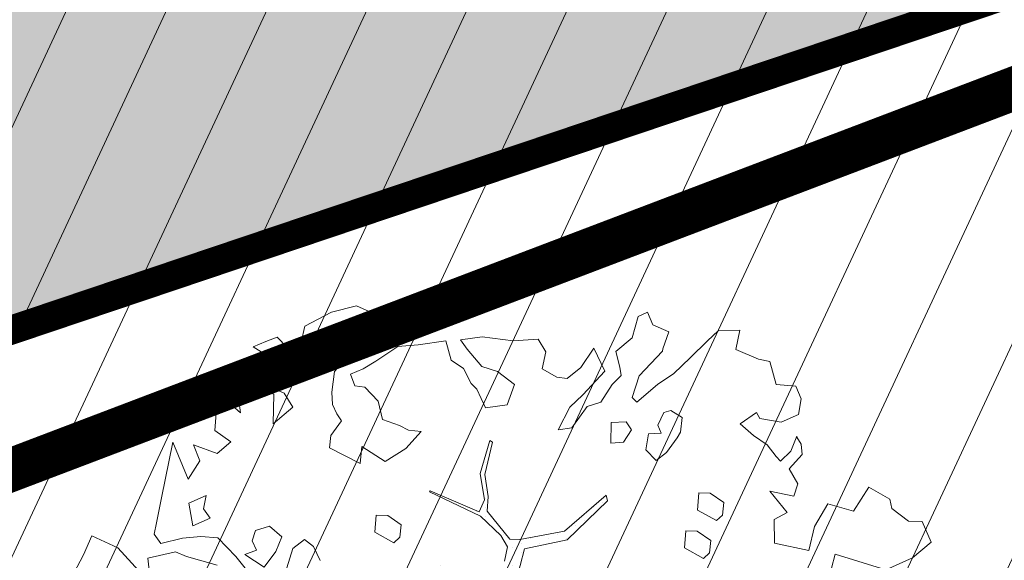
# Model space of a CAD drawing. Units: metres. Extents: x -2647544 to 3393452, y 3311439 to 9806610.
# Drawn here: x 546092 to 546099, y 6582558 to 6582562 of the extents above; entities that cross this region are included whole.
import ezdxf

# ---------------------------------------------------------------- set-up
doc = ezdxf.new("R2010")
doc.units = ezdxf.units.M
doc.header["$LTSCALE"] = 0.5
doc.header["$MEASUREMENT"] = 0
doc.linetypes.add('ACAD_ISO02W100', pattern=[15, 12, -3])
doc.linetypes.add('vana teeprojekt$0$CENTER', pattern=[2, 1.25, -0.25, 0.25, -0.25])
for name, color, linetype in [('00_Loov_DP_hoonestusala', 193, 'vana teeprojekt$0$CENTER'), ('A_PLAN servituut', 210, 'Continuous'), ('opt-uus tee', 253, 'Continuous')]:
    doc.layers.add(name, color=color, linetype=linetype)
doc.layers.add('00_loov_ELAMUMAA', color=7, linetype='Continuous', lineweight=9, true_color=0xf8f287)
doc.layers.add('00_Loov_hoonete_hatch', color=7, linetype='Continuous', lineweight=9, true_color=0xf8f287)
for name, color, linetype, lineweight in [('00_Loov_sihtots', 8, 'Continuous', 9), ('00_Loov_uued hooned', 7, 'Continuous', 9), ('00_sm_planeeritav kõrghaljastus', 7, 'Continuous', 9), ('08_ol.ol säilitatav puu', 96, 'Continuous', 9), ('09_likvideeritav kõrghaljastus', 7, 'Continuous', 9), ('0_TULETÕRJE VEEVÕTUKOHT_R', 5, 'Continuous', 20)]:
    doc.layers.add(name, color=color, linetype=linetype, lineweight=lineweight)

# ---------------------------------------------------------------- blocks, each defined once
blk = doc.blocks.new('platano2')
at = {"layer": '08_ol.ol säilitatav puu'}
h = blk.add_hatch(dxfattribs=at)
h.set_pattern_fill('DOTS', color=256, scale=4, style=0)
h.set_pattern_definition([(0, (-39973.25, -3784.6), (3.175, 6.35), [0, -6.35])])
h.paths.add_polyline_path([(88.21, 150.09), (83.22, 150.19), (69.39, 108.5), (42.73, 74.07), (38.89, 82.14), (32.1, 92.27), (22.94, 108.94), (12.89, 130.62), (28.09, 141.31), (49.93, 159.35), (46.53, 163.92), (26.15, 144.34), (9.99, 135.67), (9.26, 148.68), (17.65, 168.49), (15.2, 171.04), (3.26, 148.8), (4.39, 130.29), (15.87, 105.08), (31.27, 75.8), (31.44, 59.31), (4.3, 26.39), (-3.78, 21.58), (-7.26, 22.15), (-12.24, 23.25), (-18.66, 26.87), (-27.41, 39.04), (-36.62, 52.71), (-15.8, 69.78), (-17.73, 72.81), (-39.54, 56.76), (-56.47, 84.58), (-38.98, 109.21), (-34.99, 109.13), (-13.74, 122.69), (-16.67, 125.75), (-33.89, 114.1), (-39.88, 114.22), (-49.76, 144.89), (-54.26, 144.48), (-43.39, 113.79), (-61.93, 86.19), (-77.57, 103.49), (-87.13, 124.66), (-91.6, 126.25), (-81.11, 101.06), (-45.14, 51.38), (-46.69, 48.92), (-116, 80.28), (-116.57, 76.79), (-37.86, 40.75), (-22.88, 15.97), (-23.45, 12.48), (-35.57, 5.73), (-34.65, 1.71), (-40.18, 0.33), (-54.12, 2.6), (-77.09, 3.06), (-96.62, 0.96), (-130.41, 9.63), (-136.8, 39.73), (-164.2, 68.26), (-168.22, 67.34), (-142.83, 37.86), (-136.97, 6.26), (-137.11, -0.73), (-156.92, -16.81), (-167.4, -16.1), (-182.93, -18.29), (-205.8, -12.84), (-206.84, -14.82), (-183.5, -21.78), (-164.95, -18.65), (-156.53, -22.32), (-171.22, -56.99), (-170.73, -57.5), (-153.52, -21.38), (-139.74, -7.17), (-131.65, -2.34), (-121.7, -4.53), (-105.74, -5.85), (-93.82, -9.09), (-92.9, -13.1), (-122.18, -52.98), (-121.2, -54), (-83.77, -6.29), (-77.27, -5.92), (-65.25, -4.17), (-44.33, -7.58), (-36.85, -8.23), (-34.95, -13.27), (-30.06, -18.36), (-25.25, -27.45), (-17.91, -35.09), (-7.97, -37.31), (-7.05, -41.33), (-8.11, -44.3), (-5.84, -55.84), (-11.55, -66.21), (-19.15, -71.56), (-30.74, -76.82), (-56.32, -81.8), (-87, -67.2), (-90.06, -70.13), (-60.35, -83.72), (-84.13, -123.2), (-83.25, -129.22), (-58.44, -87.75), (-47.37, -83.98), (-10.75, -76.22), (-9.38, -82.74), (-6.66, -96.78), (-22.24, -126.45), (-54.85, -133.28), (-84.11, -172.16), (-82.7, -176.69), (-54.96, -138.28), (-23.91, -134.9), (-25.31, -179.34), (-21.29, -178.42), (-18.84, -131.01), (-0.34, -105.4), (23.08, -132.85), (41.07, -157.69), (50.31, -170.37), (54.38, -166.45), (47.1, -155.81), (26.63, -130.42), (8.18, -104.08), (3.93, -91.5), (2.28, -74.48), (6.75, -50.6), (8.7, -28.15), (10.27, -24.69), (22.36, -19.94), (31.32, -21.12), (38.32, -21.26), (70.71, -30.65), (63.92, -39.75), (53.08, -57.02), (65.93, -88.75), (77.25, -121.95), (81.23, -123.03), (69.5, -85.32), (59.05, -58.14), (79.1, -30.07), (85.54, -32.69), (96.92, -38.42), (102.83, -42.53), (108.99, -59.14), (120.74, -95.85), (112.33, -116.66), (113.78, -119.18), (124.68, -98.92), (153.73, -119.99), (156.36, -113.55), (124.27, -94.42), (112.39, -39.23), (141.33, -40.81), (145.42, -35.89), (112.98, -34.74), (85.29, -20.2), (113.11, -3.27), (135.32, 8.27), (164.84, -14.31), (168.94, -9.39), (139.4, 12.18), (159.99, 42.74), (154.55, 45.35), (134.48, 16.28), (75.9, -15.52), (50.6, -6.52), (22.78, 1.04), (15.97, 10.17), (15.56, 14.67), (21.3, 27.05), (45.99, 62.52), (73.68, 97.93), (81.65, 96.77), (101.56, 93.37), (105.5, 90.3), (115.24, 78.11), (136.24, 54.21), (138.83, 58.65), (115.85, 83.59), (107.65, 98.24), (74.88, 107.9)])
at = {"layer": '08_ol.ol säilitatav puu', "linetype": 'Continuous'}
for p, q in [((-149.62, 290.9), (-134.98, 297.06)), ((-134.98, 297.06), (-123.95, 283.93)), ((-149.81, 281.22), (-149.62, 290.9)), ((-158.93, 269.31), (-149.81, 281.22)), ((-123.95, 283.93), (-115.45, 265.21)), ((-165.41, 267.82), (-158.93, 269.31)), ((-134.41, 186.4), (-129.06, 210.74)), ((-245.37, 201.38), (-236.42, 205.24)), ((-236.42, 205.24), (-225.17, 203.4)), ((-225.17, 203.4), (-219.76, 191.19)), ((-199.46, 198.04), (-209.86, 202.28)), ((-209.26, 202.09), (-204.36, 205.22)), ((-204.36, 205.22), (-197.09, 205.88)), ((-197.09, 205.88), (-186.78, 196.8)), ((-186.78, 196.8), (-176.18, 202.9)), ((-176.18, 202.9), (-167.49, 200.13)), ((-246.46, 187.69), (-245.37, 201.38)), ((-192.35, 190.64), (-199.46, 198.04)), ((-167.49, 200.13), (-171.19, 183.08)), ((-171.19, 183.08), (-155.99, 195.38)), ((-155.99, 195.38), (-150.95, 186.17)), ((-219.76, 191.19), (-222.49, 175.92)), ((-195.64, 187.48), (-192.35, 190.64)), ((-264.45, 175.15), (-262.68, 183.18)), ((-262.68, 183.18), (-246.46, 187.69)), ((-210.48, 171.64), (-203.83, 181.19)), ((-203.83, 181.19), (-195.64, 187.48)), ((-150.95, 186.17), (-134.41, 186.4)), ((-271.23, 159.15), (-264.45, 175.15)), ((-222.49, 175.92), (-226.57, 173.58)), ((-226.57, 173.58), (-218.74, 162.13)), ((-218.74, 162.13), (-210.48, 171.64)), ((-284.39, 146.51), (-284.88, 161.85)), ((-284.88, 161.85), (-271.23, 159.15)), ((-277.27, 139.11), (-284.39, 146.51)), ((-163.05, 150.54), (-169.69, 140.99)), ((-154.19, 149.55), (-163.05, 150.54)), ((-150.24, 145.44), (-154.19, 149.55)), ((-169.69, 140.99), (-169.85, 132.93)), ((-157.77, 131.88), (-150.24, 145.44)), ((-136.28, 141.35), (-142.93, 131.8)), ((-127.43, 140.37), (-136.28, 141.35)), ((-123.48, 136.25), (-127.43, 140.37)), ((-265.42, 126.77), (-277.27, 139.11)), ((-169.85, 132.93), (-157.77, 131.88)), ((-131.01, 122.69), (-123.48, 136.25)), ((-254.36, 115.26), (-265.42, 126.77)), ((-142.93, 131.8), (-143.09, 123.74)), ((-223.14, 121.02), (-228.14, 113.05)), ((-212.67, 120), (-223.14, 121.02)), ((-208.69, 117.5), (-212.67, 120)), ((-143.09, 123.74), (-131.01, 122.69)), ((-288.74, 100.44), (-283.67, 111.63)), ((-283.67, 111.63), (-271.66, 107.35)), ((-246.53, 103.8), (-254.36, 115.26)), ((-228.14, 113.05), (-226.62, 108.19)), ((-198.36, 110.04), (-208.69, 117.5)), ((-271.66, 107.35), (-270.05, 107.32)), ((-270.05, 107.32), (-252.63, 90.84)), ((-226.62, 108.19), (-217.84, 103.98)), ((-217.84, 103.98), (-212.14, 106.28)), ((-212.14, 106.28), (-211.52, 97.4)), ((-192.86, 102.67), (-198.36, 110.04)), ((-297.69, 96.58), (-288.74, 100.44)), ((-233.92, 89.03), (-246.53, 103.8)), ((-200.26, 95.56), (-192.86, 102.67)), ((-294.59, 90.07), (-297.69, 96.58)), ((-211.52, 97.4), (-200.26, 95.56)), ((-279.35, 85.73), (-294.59, 90.07)), ((-269.91, 74.25), (-279.35, 85.73)), ((-237.21, 85.87), (-233.92, 89.03)), ((-214.37, 85.43), (-220.09, 81.52)), ((-205.61, 79.61), (-214.37, 85.43)), ((-220.09, 81.52), (-219.5, 71.02)), ((-204.98, 70.73), (-205.61, 79.61)), ((-219.5, 71.02), (-204.98, 70.73)), ((-272.08, 58.74), (-255.79, 66.48)), ((-255.79, 66.48), (-239.17, 50.82)), ((-231.04, 53.88), (-234.07, 63.62)), ((-168.22, 67.34), (-164.2, 68.26)), ((-142.83, 37.86), (-168.22, 67.34)), ((-164.2, 68.26), (-136.8, 39.73)), ((-258.55, 49.59), (-272.08, 58.74)), ((-250.68, 39.76), (-258.55, 49.59)), ((-239.17, 50.82), (-230.48, 41.77)), ((-215.93, 43.09), (-231.04, 53.88)), ((-230.48, 41.77), (-214.51, 33.38)), ((-214.51, 33.38), (-215.93, 43.09)), ((-251.64, 32.51), (-250.68, 39.76)), ((-136.97, 6.26), (-142.83, 37.86)), ((-136.8, 39.73), (-130.41, 9.63)), ((-257.49, 22.15), (-251.64, 32.51)), ((-278.52, 19.34), (-269.54, 24.81)), ((-269.54, 24.81), (-257.49, 22.15)), ((-277.26, 1.57), (-278.52, 19.34)), ((-130.41, 9.63), (-96.62, 0.96)), ((-280.12, -20.15), (-277.26, 1.57)), ((-246.59, 2.57), (-255.7, -9.35)), ((-232.17, -2.56), (-246.59, 2.57)), ((-137.11, -0.73), (-136.97, 6.26)), ((-230.06, -17.93), (-232.17, -2.56)), ((-156.92, -16.81), (-137.11, -0.73)), ((-131.65, -2.34), (-139.74, -7.17)), ((-121.7, -4.53), (-131.65, -2.34)), ((-255.7, -9.35), (-259.15, -20.57)), ((-205.8, -12.84), (-182.93, -18.29)), ((-139.74, -7.17), (-153.52, -21.38)), ((-278.01, -35.52), (-280.12, -20.15)), ((-259.15, -20.57), (-271.46, -30.81)), ((-243.09, -24.12), (-230.06, -17.93)), ((-183.5, -21.78), (-206.84, -14.82)), ((-164.95, -18.65), (-183.5, -21.78)), ((-182.93, -18.29), (-167.4, -16.1)), ((-167.4, -16.1), (-156.92, -16.81)), ((-156.53, -22.32), (-164.95, -18.65)), ((-247.21, -28.07), (-243.09, -24.12)), ((-171.22, -56.99), (-156.53, -22.32)), ((-153.52, -21.38), (-170.73, -57.5)), ((-271.46, -30.81), (-278.01, -35.52)), ((-263.62, -42.26), (-257.8, -33.5)), ((-257.8, -33.5), (-247.21, -28.07)), ((-277.41, -46.02), (-263.62, -42.26)), ((-274.57, -65.43), (-277.41, -46.02)), ((-170.73, -57.5), (-171.22, -56.99)), ((-273.25, -79.98), (-274.57, -65.43)), ((-213.23, -63.44), (-214.22, -72.29)), ((-201.35, -74.16), (-213.23, -63.44)), ((-214.22, -72.29), (-217.57, -78.68)), ((-191.96, -88.87), (-201.35, -74.16)), ((-263.08, -95.51), (-273.25, -79.98)), ((-217.57, -78.68), (-221.85, -90.69)), ((-147.32, -77.49), (-153.97, -87.04)), ((-138.47, -78.47), (-147.32, -77.49)), ((-142.05, -96.15), (-134.52, -82.59)), ((-134.52, -82.59), (-138.47, -78.47)), ((-202.65, -105.26), (-191.96, -88.87)), ((-153.97, -87.04), (-154.13, -95.1)), ((-257.61, -104.49), (-263.08, -95.51)), ((-234.81, -93.66), (-244.68, -103.14)), ((-221.85, -90.69), (-234.81, -93.66)), ((-154.13, -95.1), (-142.05, -96.15)), ((-302.18, -108.98), (-297.97, -100.19)), ((-244.68, -103.14), (-245.63, -110.38)), ((-297.7, -126.82), (-302.18, -108.98)), ((-253.76, -113.44), (-257.61, -104.49)), ((-245.63, -110.38), (-253.76, -113.44)), ((-190.75, -106.38), (-202.65, -105.26)), ((-201.63, -128.2), (-190.75, -106.38)), ((-255.6, -124.7), (-241.12, -126.6)), ((-232.23, -125.97), (-225.72, -122.88)), ((-225.72, -122.88), (-220.82, -119.75)), ((-220.82, -119.75), (-210.48, -127.22)), ((-287.59, -145.57), (-297.7, -126.82)), ((-241.12, -126.6), (-232.23, -125.97)), ((-210.48, -127.22), (-201.63, -128.2)), ((-122.14, -134.83), (-131.92, -139.47)), ((-265.11, -150.86), (-287.59, -145.57)), ((-131.92, -139.47), (-136.88, -145.83)), ((-136.88, -145.83), (-130.59, -154.02)), ((-279.92, -165.08), (-265.11, -150.86)), ((-230.49, -153.98), (-240.3, -160.23)), ((-218.67, -167.93), (-230.49, -153.98)), ((-130.59, -154.02), (-116.97, -158.32)), ((-276.86, -173.21), (-279.92, -165.08)), ((-240.3, -160.23), (-245.36, -171.43)), ((-138.82, -161.92), (-146.25, -170.64)), ((-128.42, -166.16), (-138.82, -161.92)), ((-117.29, -174.45), (-128.42, -166.16)), ((-273, -182.16), (-276.86, -173.21)), ((-265.5, -170.21), (-273, -182.16)), ((-245.36, -171.43), (-265.5, -170.21)), ((-247.43, -193.97), (-239.64, -167.51)), ((-239.64, -167.51), (-218.67, -167.93)), ((-146.25, -170.64), (-143.22, -180.38)), ((-143.22, -180.38), (-136.01, -182.95)), ((-136.01, -182.95), (-129.5, -179.85)), ((-129.5, -179.85), (-126.43, -187.98)), ((-126.43, -187.98), (-117.29, -174.45)), ((-114.29, -185.8), (-124.95, -194.46)), ((-226.4, -191.16), (-247.43, -193.97)), ((-237.12, -203.05), (-226.4, -191.16)), ((-124.95, -194.46), (-138.11, -207.11)), ((-205.93, -198.01), (-197.81, -207.52)), ((-229.16, -208.05), (-237.12, -203.05)), ((-213.86, -209.16), (-229.16, -208.05)), ((-203.8, -224.34), (-197.81, -207.52)), ((-138.11, -207.11), (-139.16, -219.18)), ((-124.84, -229.15), (-118.76, -207.49)), ((-168.12, -215.38), (-162.72, -227.58)), ((-158.48, -217.18), (-168.12, -215.38)), ((-151.93, -212.47), (-158.48, -217.18)), ((-146.53, -224.68), (-151.93, -212.47)), ((-192.41, -219.73), (-203.8, -224.34)), ((-179.67, -228.05), (-192.41, -219.73)), ((-139.16, -219.18), (-137.81, -232.12)), ((-205.7, -238.82), (-179.67, -228.05)), ((-162.72, -227.58), (-146.53, -224.68)), ((-128.23, -237.15), (-124.84, -229.15)), ((-137.81, -232.12), (-134.08, -247.52)), ((-166.34, -246.87), (-205.7, -238.82)), ((-123.78, -256.6), (-128.23, -237.15)), ((-148.66, -250.45), (-166.34, -246.87)), ((-140.63, -252.22), (-148.66, -250.45)), ((-134.08, -247.52), (-140.63, -252.22)), ((-125.97, -302.13), (-139.57, -296.21)), ((-113.2, -308.84), (-125.97, -302.13))]:
    blk.add_line(p, q, dxfattribs=at)
at = {"layer": '08_ol.ol säilitatav puu'}
for p, q in [((-173.8, 253), (-165.41, 267.82)), ((-115.45, 265.21), (-126.56, 229.29)), ((-156.9, 242.18), (-173.8, 253)), ((-162.16, 224.17), (-156.9, 242.18)), ((-146.16, 214.68), (-162.16, 224.17)), ((-126.56, 229.29), (-116.68, 226.77)), ((-129.06, 210.74), (-146.16, 214.68)), ((-252.63, 90.84), (-237.21, 85.87)), ((-258.82, 76.97), (-269.91, 74.25)), ((-252.94, 77.95), (-258.82, 76.97)), ((-246.36, 71.68), (-252.94, 77.95)), ((-234.07, 63.62), (-246.36, 71.68)), ((-206.84, -14.82), (-205.8, -12.84)), ((-297.97, -100.19), (-281.05, -99.15)), ((-281.05, -99.15), (-279.19, -120.54)), ((-279.19, -120.54), (-267.08, -114.43)), ((-267.08, -114.43), (-255.6, -124.7)), ((-213.86, -209.16), (-205.93, -198.01)), ((-130.99, -277.89), (-105.51, -254.48)), ((-105.51, -254.48), (-123.78, -256.6)), ((-139.57, -296.21), (-130.99, -277.89)), ((-130.99, -277.89), (-130.99, -277.89))]:
    blk.add_line(p, q, dxfattribs=at)
blk = doc.blocks.new('A$C2AF94360')
at = {"layer": '08_ol.ol säilitatav puu', "color": 76, "rotation": 270}
blk.add_blockref('platano2', (0, 0), dxfattribs=at)
blk = doc.blocks.new('puu1')
at = {"layer": '09_likvideeritav kõrghaljastus', "color": 65}
blk.add_blockref('A$C2AF94360', (215.98, 160.62), dxfattribs=at)

msp = doc.modelspace()

# ---------------------------------------------------------------- hatches: boundary and pattern name
at = {"layer": '00_loov_ELAMUMAA', "linetype": 'Continuous', "lineweight": 9}
h = msp.add_hatch(dxfattribs=at)
h.set_pattern_fill('ANSI31', color=252, scale=2)
h.set_pattern_definition([(45, (0, 0), (-0.176776695297, 0.176776695297), [])])
h.paths.add_polyline_path([(545968.6803, 6582663.7078), (545958.2039, 6582671.1768), (545953.6659, 6582664.5871), (545964.0362, 6582657.1938, -0.236068), (545968.4542, 6582656.5002), (545986.4478, 6582643.672), (545988.6375, 6582647.1988, -0.059975), (545987.5884, 6582647.7713), (545970.7762, 6582659.7573, -0.236068)], flags=17)
h.paths.add_polyline_path([(545995.226, 6582636.4551, -0.169105), (545996.665, 6582642.8719), (546021.6919, 6582683.1798), (546017.6253, 6582686.0658), (545994.7388, 6582649.2051, -0.363584), (545988.6375, 6582647.1988), (545986.4478, 6582643.672), (545987.8381, 6582642.6808, -0.212359), (545989.9028, 6582639.1805), (545993.556, 6582607.398, -0.447176), (545988.6049, 6582601.827, -0.129998), (545970.2361, 6582606.6216), (545935.8233, 6582627.8965), (545905.3267, 6582650.4919), (545902.3617, 6582646.4943), (545933.0283, 6582623.773), (545967.6189, 6582602.3881, 0.143919), (545990.5942, 6582596.8769, -0.308666), (545995.4043, 6582593.9389, 0.029518), (545996.0911, 6582592.259), (546000.4638, 6582594.7123, -0.074305), (545999.696, 6582597.5667)])
h.paths.add_polyline_path([(546001.4424, 6582592.9681, -0.050126), (546000.4638, 6582594.7123), (545996.0911, 6582592.259, 0.032535), (545997.0713, 6582590.5157)])
h.paths.add_polyline_path([(546003.4784, 6582590.8251, -0.074305), (546001.4424, 6582592.9681), (545997.0713, 6582590.5157, 0.0641), (545999.6178, 6582587.5245), (546060.7705, 6582539.8018), (546064.3962, 6582543.2856)])
h.paths.add_polyline_path([(546065.9658, 6582542.0608), (546064.3962, 6582543.2856), (546060.7705, 6582539.8018), (546062.3401, 6582538.5769)], flags=17)
h.paths.add_polyline_path([(546161.3518, 6582573.0603), (546158.2867, 6582577.006), (546127.8148, 6582557.3543, -0.034857), (546127.2048, 6582557.0186), (546129.5743, 6582552.6363, 0.027077), (546130.5142, 6582553.1727)])
edge = h.paths.add_edge_path()
edge.add_line((546102.9181, 6582547.337), (546107.1551, 6582543.6672))
edge.add_line((546107.1551, 6582543.6672), (546128.7948, 6582552.2865))
edge.add_arc((546125.0944, 6582561.5767), 10, 291.71778, 296.61452)
edge.add_line((546129.5743, 6582552.6363), (546127.2048, 6582557.0186))
edge.add_arc((546125.1049, 6582561.5563), 5, 291.71778, 294.83313, ccw=False)
edge.add_line((546126.9551, 6582556.9112), (546102.9181, 6582547.337))
edge = h.paths.add_edge_path()
edge.add_line((546084.7484, 6582534.7425), (546084.7484, 6582540.0999))
edge.add_line((546084.7484, 6582540.0999), (546079.2044, 6582537.8917))
edge.add_arc((546075.5041, 6582547.1819), 10, 226.45659, 291.71778, ccw=False)
edge.add_arc((546061.726, 6582532.6848), 10, 46.45659, 52.032)
edge.add_line((546067.8782, 6582540.5684), (546065.9658, 6582542.0608))
edge.add_line((546065.9658, 6582542.0608), (546062.3398, 6582538.5766))
edge.add_arc((546059.2117, 6582534.6759), 5, -53.41396, 51.2734, ccw=False)
edge.add_line((546062.1919, 6582530.6611), (546039.8284, 6582514.061))
edge.add_arc((546045.7887, 6582506.0313), 10, 126.58604, 133.85681)
edge.add_line((546038.8601, 6582513.2421), (546020.5881, 6582495.685))
edge.add_line((546020.5881, 6582495.685), (546024.6903, 6582492.6926))
edge.add_line((546024.6903, 6582492.6926), (546042.4546, 6582509.7618))
edge.add_arc((546045.9189, 6582506.1564), 5, 126.58604, 133.85681, ccw=False)
edge.add_line((546042.9388, 6582510.1712), (546065.434, 6582526.8692))
edge.add_arc((546068.4142, 6582522.8544), 5, 111.71778, 126.58604, ccw=False)
edge.add_line((546066.564, 6582527.4995), (546084.7484, 6582534.7425))
at = {"layer": '00_Loov_hoonete_hatch', "linetype": 'Continuous', "lineweight": 9}
h = msp.add_hatch(color=253, dxfattribs=at)
h.dxf.hatch_style = 1
h.paths.add_polyline_path([(546101.9365, 6582562.841), (546087.7214, 6582558.0524), (546084.6578, 6582567.5716), (546098.8733, 6582572.3589)])
at = {"layer": '00_Loov_sihtots', "linetype": 'Continuous'}
h = msp.add_hatch(dxfattribs=at)
h.set_pattern_fill('ANSI31', color=31, scale=5, angle=20)
h.set_pattern_definition([(65, (0, 0), (-0.5664423669, 0.26413641359), [])])
h.paths.add_polyline_path([(546072.5374, 6582546.0828), (546057.8619, 6582603.1506), (546087.0128, 6582606.8402), (546111.821, 6582558.6115), (546079.2984, 6582546.2434)])
at = {"layer": 'A_PLAN servituut', "lineweight": 25, "ltscale": 0.5, "transparency": 33554687}
h = msp.add_hatch(dxfattribs=at)
h.set_pattern_fill('ANSI31', color=256, scale=2.9, angle=239)
h.set_pattern_definition([(284, (0, 0), (0.351732200775, 0.087696687155), [])])
edge = h.paths.add_edge_path()
edge.add_line((546108.7594, 6582539.6614), (546108.7568, 6582539.7979))
edge.add_line((546108.7568, 6582539.7979), (546131.5688, 6582548.9278))
edge.add_line((546131.5688, 6582548.9278), (546134.4866, 6582550.8066))
edge.add_line((546134.4866, 6582550.8066), (546134.6497, 6582550.6698))
edge.add_arc((546135.8245, 6582552.2884), 2, 234.02812, 301.86062)
edge.add_line((546136.8802, 6582550.5897), (546137.6277, 6582551.178))
edge.add_arc((546136.3617, 6582552.8419), 2.0909, 307.26708, 376.26067)
edge.add_line((546138.3689, 6582553.4274), (546138.1787, 6582553.6649))
edge.add_line((546138.1787, 6582553.6649), (546163.8213, 6582569.8813))
edge.add_line((546163.8213, 6582569.8813), (546194.1587, 6582592.8389))
edge.add_line((546194.1587, 6582592.8389), (546242.9598, 6582630.0761))
edge.add_line((546242.9598, 6582630.0761), (546255.3214, 6582640.2463))
edge.add_line((546255.3214, 6582640.2463), (546201.9822, 6582706.4312))
edge.add_line((546201.9822, 6582706.4312), (546201.0245, 6582708.1933))
edge.add_line((546201.0245, 6582708.1933), (546199.3347, 6582707.2608))
edge.add_line((546199.3347, 6582707.2608), (546197.5808, 6582706.3198))
edge.add_line((546197.5808, 6582706.3198), (546241.7079, 6582650.5612))
edge.add_line((546241.7079, 6582650.5612), (546249.9327, 6582640.52))
edge.add_line((546249.9327, 6582640.52), (546192.091, 6582596.3036))
edge.add_line((546192.091, 6582596.3036), (546161.6495, 6582573.0762))
edge.add_line((546161.6495, 6582573.0762), (546132.4115, 6582554.7685))
edge.add_line((546132.4115, 6582554.7685), (546128.1875, 6582552.3441))
edge.add_line((546128.1875, 6582552.3441), (546110.0894, 6582545.2108))
edge.add_line((546110.0894, 6582545.2108), (546088.8437, 6582536.7488))
edge.add_line((546088.8437, 6582536.7488), (546083.1748, 6582548.0212))
edge.add_arc((546081.6072, 6582546.7792), 2, 38.39108, 106.22358)
edge.add_line((546081.0485, 6582548.6996), (546080.1148, 6582548.3116))
edge.add_arc((546080.9404, 6582546.391), 2.0905, 113.26191, 180.00296)
edge.add_line((546078.8499, 6582546.3909), (546084.3955, 6582534.9781))
edge.add_line((546084.3955, 6582534.9781), (546071.5838, 6582529.8779))
edge.add_line((546071.5838, 6582529.8779), (546059.811, 6582540.9923))
edge.add_line((546059.811, 6582540.9923), (546059.6468, 6582541.1238))
edge.add_line((546059.6468, 6582541.1238), (546066.7669, 6582550.1597))
edge.add_arc((546064.5139, 6582550.7484), 2.3287, 345.35477, 413.05274)
edge.add_line((546065.9137, 6582552.6095), (546065.014, 6582553.2477))
edge.add_arc((546063.8967, 6582551.1818), 2.3487, 61.59318, 117.90235)
edge.add_line((546062.7976, 6582553.2575), (546055.7179, 6582544.1871))
edge.add_line((546055.7179, 6582544.1871), (546031.6326, 6582562.9865))
edge.add_line((546031.6326, 6582562.9865), (545995.4938, 6582591.1064))
edge.add_line((545995.4938, 6582591.1064), (545992.718, 6582618.477))
edge.add_line((545992.718, 6582618.477), (546003.704, 6582620.059))
edge.add_arc((546002.9078, 6582621.8937), 2, 293.45949, 367.16134)
edge.add_line((546004.8922, 6582622.143), (546004.834, 6582623.0423))
edge.add_arc((546002.9351, 6582623.0648), 1.8991, 359.32183, 438.06244)
edge.add_line((546003.3279, 6582624.9228), (546003.1739, 6582624.9035))
edge.add_line((546003.1739, 6582624.9035), (545992.1626, 6582623.6056))
edge.add_line((545992.1626, 6582623.6056), (545991.6386, 6582628.1645))
edge.add_line((545991.6386, 6582628.1645), (546002.6207, 6582628.8011))
edge.add_arc((546001.8245, 6582630.6358), 2, 293.45949, 367.16134)
edge.add_line((546003.8089, 6582630.8851), (546003.7507, 6582631.7844))
edge.add_arc((546001.8987, 6582631.8231), 1.8524, 358.80418, 442.43166)
edge.add_line((546002.1427, 6582633.6593), (545991.0322, 6582633.0498))
edge.add_line((545991.0322, 6582633.0498), (545989.9433, 6582641.8234))
edge.add_line((545989.9433, 6582641.8234), (545994.9424, 6582650.2759))
edge.add_line((545994.9424, 6582650.2759), (545991.6856, 6582652.0947))
edge.add_arc((545991.0088, 6582651.0675), 1.2302, 56.62228, 153.29161)
edge.add_line((545989.9099, 6582651.6204), (545989.1838, 6582650.5597))
edge.add_line((545989.1838, 6582650.5597), (545963.3505, 6582668.8047))
edge.add_line((545963.3505, 6582668.8047), (545963.0225, 6582669.3962))
edge.add_line((545963.0225, 6582669.3962), (545961.4996, 6582670.6747))
edge.add_line((545961.4996, 6582670.6747), (545960.8118, 6582670.8073))
edge.add_line((545960.8118, 6582670.8073), (545960.4567, 6582670.7729))
edge.add_line((545960.4567, 6582670.7729), (545959.991, 6582670.6153))
edge.add_line((545959.991, 6582670.6153), (545959.5276, 6582670.2892))
edge.add_line((545959.5276, 6582670.2892), (545958.8237, 6582669.6107))
edge.add_line((545958.8237, 6582669.6107), (545957.3614, 6582667.4886))
edge.add_line((545957.3614, 6582667.4886), (545970.3375, 6582658.2375))
edge.add_line((545970.3375, 6582658.2375), (545987.3868, 6582646.3862))
edge.add_line((545987.3868, 6582646.3862), (545985.295, 6582642.7403))
edge.add_arc((545985.4819, 6582641.3387), 1.414, 97.59647, 178.69433)
edge.add_line((545984.0683, 6582641.3709), (545984.4055, 6582639.1751))
edge.add_arc((545986.2084, 6582639.6891), 1.8748, 195.91379, 259.28452)
edge.add_line((545985.8598, 6582637.847), (545988.8569, 6582612.1879))
edge.add_line((545988.8569, 6582612.1879), (545972.4086, 6582610.1357))
edge.add_line((545972.4086, 6582610.1357), (545939.1826, 6582630.6769))
edge.add_arc((545936.9027, 6582631.1507), 2.3287, 348.26027, 413.05274)
edge.add_line((545938.3024, 6582633.0118), (545937.2307, 6582633.8423))
edge.add_arc((545936.5429, 6582632.1244), 1.8504, 68.18024, 133.94633)
edge.add_line((545935.2587, 6582633.4567), (545926.068, 6582620.3761))
edge.add_arc((545927.9705, 6582619.7529), 2.002, 161.86373, 237.17792)
edge.add_line((545926.8853, 6582618.0705), (545927.6705, 6582617.5282))
edge.add_arc((545928.7985, 6582619.2314), 2.0428, 236.48171, 322.2026)
edge.add_line((545930.4127, 6582617.9794), (545936.6239, 6582626.9723))
edge.add_line((545936.6239, 6582626.9723), (545959.3946, 6582612.7429))
edge.add_line((545959.3946, 6582612.7429), (545952.9935, 6582603.6326))
edge.add_arc((545955.4999, 6582603.2437), 2.5364, 171.17991, 228.56731)
edge.add_line((545953.8214, 6582601.3421), (545954.6066, 6582600.7998))
edge.add_arc((545955.7346, 6582602.5029), 2.0428, 236.48171, 322.20259)
edge.add_line((545957.3488, 6582601.2509), (545963.2367, 6582610.342))
edge.add_line((545963.2367, 6582610.342), (545971.1505, 6582605.3972))
edge.add_line((545971.1505, 6582605.3972), (545987.2483, 6582606.2559))
edge.add_line((545987.2483, 6582606.2559), (545988.9234, 6582606.0329))
edge.add_line((545988.9234, 6582606.0329), (545990.1741, 6582589.6438))
edge.add_line((545990.1741, 6582589.6438), (545990.1116, 6582586.1458))
edge.add_arc((545992.618, 6582585.7569), 2.5364, 171.17991, 228.56731)
edge.add_line((545990.9396, 6582583.8554), (545991.7247, 6582583.3131))
edge.add_arc((545992.8528, 6582585.0162), 2.0428, 236.48171, 322.20259)
edge.add_line((545994.467, 6582583.7642), (545995.6932, 6582585.3348))
edge.add_line((545995.6932, 6582585.3348), (545999.801, 6582582.0261))
edge.add_arc((546002.3074, 6582581.6372), 2.5364, 171.17991, 228.56731)
edge.add_line((546000.629, 6582579.7356), (546001.4141, 6582579.1933))
edge.add_arc((546002.5422, 6582580.8964), 2.0428, 236.48171, 301.41121)
edge.add_line((546003.6068, 6582579.153), (546030.5269, 6582558.1393))
edge.add_arc((546032.5367, 6582557.883), 2.026, 172.73451, 234.38563)
edge.add_arc((546033.3758, 6582559.5247), 3.859, 238.45427, 274.51875)
edge.add_line((546033.6799, 6582555.6777), (546052.9264, 6582540.6132))
edge.add_arc((546055.4199, 6582540.1489), 2.5364, 169.45227, 228.56731)
edge.add_line((546053.7415, 6582538.2473), (546054.5266, 6582537.705))
edge.add_arc((546055.6241, 6582539.3149), 1.9483, 235.71794, 303.51464)
edge.add_line((546056.6998, 6582537.6905), (546067.8044, 6582527.2574))
edge.add_line((546067.8044, 6582527.2574), (546055.0978, 6582519.0057))
edge.add_line((546055.0978, 6582519.0057), (546044.607, 6582511.2351))
edge.add_line((546044.607, 6582511.2351), (546042.3514, 6582509.8724))
edge.add_line((546042.3514, 6582509.8724), (546032.0654, 6582501.9502))
edge.add_line((546032.0654, 6582501.9502), (546023.2985, 6582494.36))
edge.add_line((546023.2985, 6582494.36), (546015.5349, 6582486.5102))
edge.add_line((546015.5349, 6582486.5102), (545990.5897, 6582461.2879))
edge.add_line((545990.5897, 6582461.2879), (545981.1947, 6582453.0741))
edge.add_line((545981.1947, 6582453.0741), (545977.3955, 6582449.7525))
edge.add_line((545977.3955, 6582449.7525), (545981.1717, 6582447.0882))
edge.add_line((545981.1717, 6582447.0882), (545992.8631, 6582457.2989))
edge.add_line((545992.8631, 6582457.2989), (546008.432, 6582472.9291))
edge.add_line((546008.432, 6582472.9291), (546020.2409, 6582484.8691))
edge.add_line((546020.2409, 6582484.8691), (546026.6082, 6582491.2733))
edge.add_line((546026.6082, 6582491.2733), (546035.5164, 6582498.9683))
edge.add_line((546035.5164, 6582498.9683), (546043.4588, 6582505.3214))
edge.add_arc((546044.5698, 6582506.9865), 2.0017, 236.28804, 301.8292)
edge.add_line((546045.6255, 6582505.2858), (546046.373, 6582505.8741))
edge.add_arc((546045.107, 6582507.538), 2.0909, 307.26708, 376.04831)
edge.add_line((546047.1163, 6582508.116), (546057.4332, 6582515.7529))
edge.add_line((546057.4332, 6582515.7529), (546070.7748, 6582524.4169))
edge.add_arc((546072.1424, 6582525.8762), 2, 226.85649, 284.66847)
edge.add_line((546072.6489, 6582523.9414), (546073.5369, 6582524.2824))
edge.add_arc((546072.8192, 6582526.2463), 2.0909, 290.07494, 359.06852)
edge.add_line((546074.9098, 6582526.2123), (546074.8595, 6582526.3387))
edge.add_line((546074.8595, 6582526.3387), (546091.7101, 6582533.0479))
edge.add_line((546091.7101, 6582533.0479), (546091.7115, 6582533.0462))
edge.add_line((546091.7115, 6582533.0462), (546096.0998, 6582534.7926))
edge.add_line((546096.0998, 6582534.7926), (546096.0988, 6582534.7938))
edge.add_line((546096.0988, 6582534.7938), (546104.395, 6582538.1157))
edge.add_arc((546105.9928, 6582539.3187), 2, 216.97511, 284.80761)
edge.add_line((546106.5039, 6582537.3851), (546107.3911, 6582537.7283))
edge.add_arc((546106.6687, 6582539.6903), 2.0909, 290.21407, 359.20766)
at = {"layer": 'opt-uus tee'}
h = msp.add_hatch(dxfattribs=at)
h.set_pattern_fill('ANSI31', color=43, scale=2, angle=51)
h.set_pattern_definition([(96, (0, 0), (-0.248630473842, -0.026132115817), [])])
h.paths.add_polyline_path([(545900.5605, 6582644.0658), (545899.3865, 6582642.4829), (545930.2236, 6582619.6352), (545965.3339, 6582597.929, 0.041786), (545966.8213, 6582597.1731), (545988.1026, 6582588.5081, 0.228337), (545994.1675, 6582588.8865), (545997.0713, 6582590.5157, -0.032535), (545996.0911, 6582592.259), (545993.1562, 6582590.6124, -0.228337), (545988.8242, 6582590.3421), (545967.3296, 6582599.094, -0.041786), (545966.5859, 6582599.472), (545931.3303, 6582621.2679)])
h.paths.add_polyline_path([(546006.5491, 6582594.7639, -0.201068), (546004.658, 6582598.1347), (546000.1875, 6582637.0273, -0.169105), (546000.907, 6582640.2357), (546025.7725, 6582680.2838), (546024.1623, 6582681.4265), (545999.2381, 6582641.2839, 0.169105), (545998.2308, 6582636.7922), (546002.6987, 6582597.9218, 0.063459), (546003.1214, 6582596.2033), (546000.4638, 6582594.7123, 0.050126), (546001.4424, 6582592.9681), (546004.1, 6582594.4591, 0.063459), (546005.3464, 6582593.2027), (546066.5989, 6582545.4021), (546064.3962, 6582543.2856), (546065.9658, 6582542.0608), (546068.1685, 6582544.1772), (546068.7862, 6582543.6952, 0.173309), (546073.2589, 6582542.2156), (546078.8622, 6582542.3487, 0.0842), (546081.1603, 6582542.7949), (546121.7732, 6582558.0703), (546125.7745, 6582559.6641), (546124.8167, 6582561.4354), (546121.0511, 6582559.9355), (546080.4562, 6582544.6668, -0.0842), (546078.8147, 6582544.3481), (546073.1653, 6582544.214, -0.173309), (546069.9705, 6582545.2708)])
h.paths.add_polyline_path([(546062.3398, 6582538.5766, 0.00331), (546062.2878, 6582538.6177), (546060.7705, 6582539.8018), (546017.3304, 6582498.0615), (546018.9473, 6582496.882)])
h.paths.add_polyline_path([(546156.4426, 6582579.3798), (546155.211, 6582580.9653), (546125.1075, 6582561.5512), (546124.8167, 6582561.4354), (546125.7745, 6582559.6641), (546126.0282, 6582559.7651)])
h.paths.add_polyline_path([(546122.4699, 6582562.4718), (546120.56, 6582561.7997), (546121.4756, 6582560.1046), (546123.3463, 6582560.8497)], flags=17)
h.paths.add_polyline_path([(546101.7685, 6582600.7912, 0.2074), (546075.6358, 6582624.661, -0.592069), (546070.5318, 6582648.3861), (546068.8613, 6582649.5755, 0.580873), (546075.0229, 6582622.7568, -0.207377), (546099.9582, 6582599.94), (546120.5404, 6582561.8361), (546122.4613, 6582562.4878)], flags=17)

# ---------------------------------------------------------------- linework, layer by layer
at = {"layer": '00_Loov_DP_hoonestusala', "color": 187, "ltscale": 5, "true_color": 0x4d3267, "const_width": 0.3}
msp.add_lwpolyline([(546074.8588, 6582553.1166), (546062.8732, 6582599.7242), (546084.7367, 6582602.5204), (546104.8475, 6582563.4237), (546077.9368, 6582553.1897)], close=True, dxfattribs=at)
at = {"layer": '00_Loov_uued hooned', "linetype": 'Continuous', "const_width": 0.2}
msp.add_lwpolyline([(546101.9365, 6582562.841), (546087.7214, 6582558.0524), (546084.6578, 6582567.5716), (546098.8733, 6582572.3589), (546101.9365, 6582562.841)], dxfattribs=at)
at = {"layer": '0_TULETÕRJE VEEVÕTUKOHT_R', "linetype": 'ACAD_ISO02W100'}
msp.add_circle((546033.3625, 6582558.5795), 150, dxfattribs=at)

# ---------------------------------------------------------------- block references
at = {"layer": '00_sm_planeeritav kõrghaljastus', "xscale": 0.009743526577949524, "yscale": 0.009743526577949524, "zscale": 0.009743526577949524}
msp.add_blockref('puu1', (546093.1805, 6582555.1002), dxfattribs=at)

doc.saveas('drawing.dxf')
